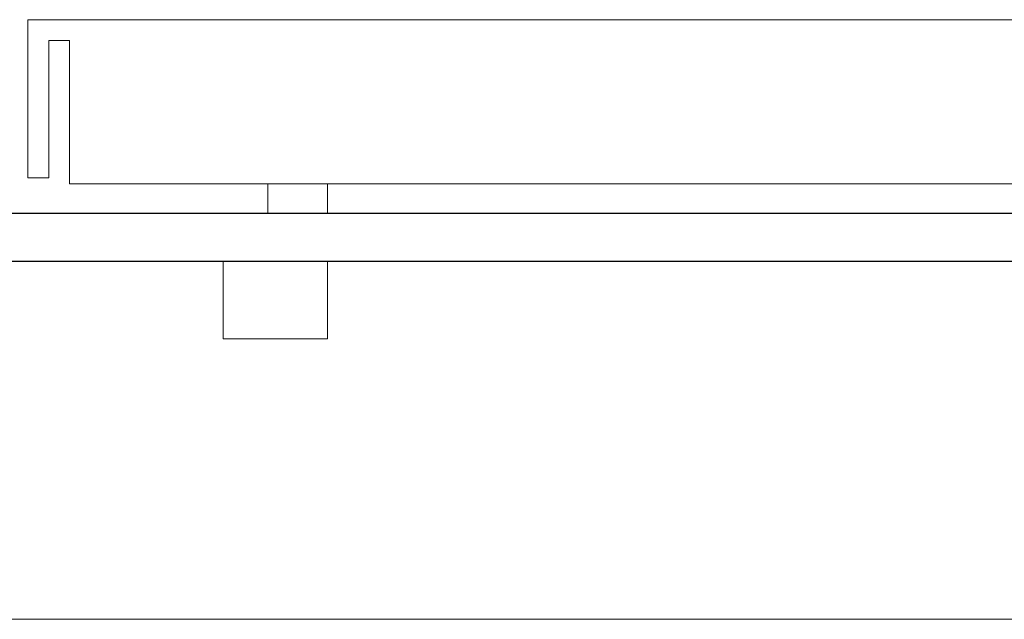
# Model space of a CAD drawing. Extents: x -1256 to 677, y 16 to 558.
# Drawn here: x -233 to -200, y 486 to 506 of the extents above; entities that cross this region are included whole.
import ezdxf

# ---------------------------------------------------------------- set-up
doc = ezdxf.new("R2010")
doc.units = 0
doc.layers.get('DEFPOINTS').update_dxf_attribs({"color": 252, "linetype": 'CONTINUOUS'})
doc.layers.add('-Dim_mm', color=5, linetype='CONTINUOUS', lineweight=13)
doc.layers.add('BEZEL', color=7, linetype='CONTINUOUS', lineweight=18)
doc.layers.add('PCB', color=94, linetype='CONTINUOUS')
doc.styles.add('STYLE1', font='ARIAL.TTF')
doc.dimstyles.new('Cfontz_mmLO', dxfattribs={"dimtxt": 2.6666, "dimasz": 2, "dimexe": 0.5, "dimexo": 0.5, "dimgap": 0.5, "dimtad": 1, "dimzin": 4, "dimdsep": 46, "dimtxsty": 'STYLE1', "dimcen": 3, "dimclrd": 256, "dimclre": 256, "dimclrt": 256, "dimadec": 0, "dimazin": 0, "dimtp": 0.5, "dimtm": 0.5, "dimtfac": 1, "dimtmove": 0, "dimatfit": 1, "dimfxl": 0, "dimtolj": 1, "dimtzin": 0, "dimlwd": -1, "dimlwe": -1, "dimarcsym": 0})

# ---------------------------------------------------------------- blocks, each defined once
blk = doc.blocks.new('*D290')
at = {"layer": '-Dim_mm'}
for p, q in [((-268.992, 497.836), (-290.391, 497.836)), ((-289.891, 487.836), (-289.891, 495.836)), ((-184.762, 485.836), (-290.391, 485.836))]:
    blk.add_line(p, q, dxfattribs=at)
for points in [[(-290.225, 495.836), (-289.558, 495.836), (-289.891, 497.836)], [(-290.225, 487.836), (-289.558, 487.836), (-289.891, 485.836)]]:
    blk.add_solid(points, dxfattribs=at)
at = {"layer": 'DEFPOINTS', "color": 0}
for p in [(-289.891, 497.836), (-268.492, 497.836), (-184.262, 485.836)]:
    blk.add_point(p, dxfattribs=at)
at = {"layer": '-Dim_mm', "insert": (-291.753, 491.836), "char_height": 2.6666, "attachment_point": 5, "rotation": 90, "style": 'STYLE1'}
blk.add_mtext('\\A1;12.00', dxfattribs=at)

msp = doc.modelspace()

# ---------------------------------------------------------------- linework, layer by layer
at = {"layer": 'BEZEL', "linetype": 'Continuous'}
for p, q in [((-232.442, 505.936), (-163.542, 505.936)), ((-232.442, 500.636), (-232.442, 505.936)), ((-231.042, 505.236), (-231.742, 505.236)), ((-231.742, 505.236), (-231.742, 500.636)), ((-231.042, 500.436), (-231.042, 505.236)), ((-231.742, 500.636), (-232.442, 500.636)), ((-183.397, 500.436), (-231.042, 500.436)), ((-224.392, 499.436), (-224.392, 500.436)), ((-222.392, 500.436), (-222.392, 499.436)), ((-225.892, 495.236), (-225.892, 497.836)), ((-222.392, 497.836), (-222.392, 495.236)), ((-225.892, 495.236), (-222.392, 495.236))]:
    msp.add_line(p, q, dxfattribs=at)
at = {"layer": 'PCB', "linetype": 'Continuous'}
for p, q in [((-157.992, 499.436), (-268.492, 499.436)), ((-268.492, 497.836), (-157.992, 497.836))]:
    msp.add_line(p, q, dxfattribs=at)

# ---------------------------------------------------------------- dimensions: what is measured, and where the dimension line sits
at = {"layer": '-Dim_mm'}
dim = msp.add_linear_dim(base=(-289.891, 497.836), p1=(-184.262, 485.836), p2=(-268.492, 497.836), angle=90, dimstyle='Cfontz_mmLO', dxfattribs=at)
dim.commit()
dim.dimension.update_dxf_attribs({"geometry": '*D290', "text_midpoint": (-291.753, 491.836)})

doc.saveas('drawing.dxf')
